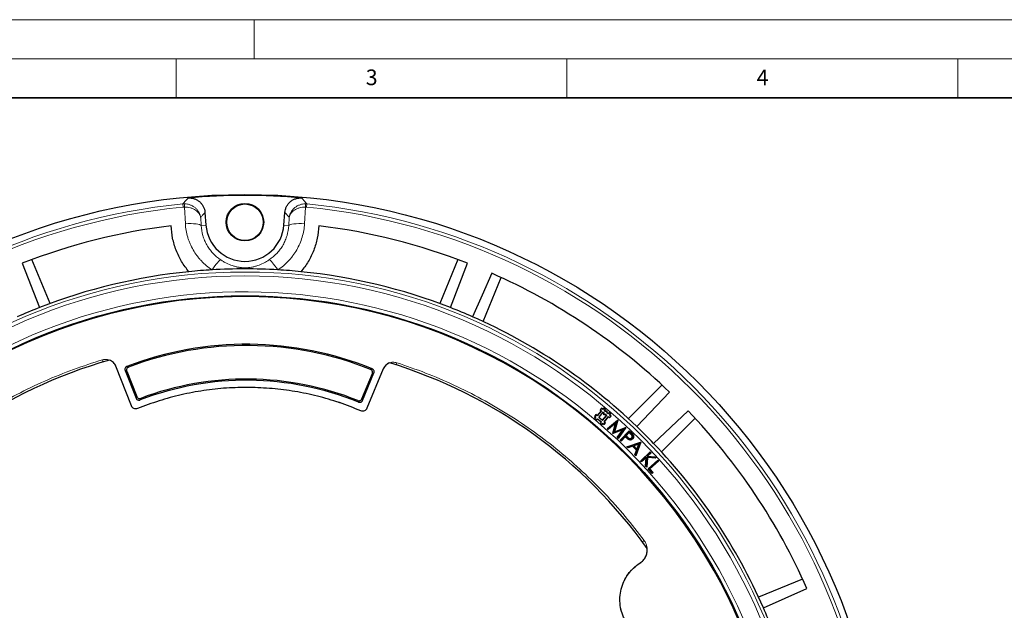
# Model space of a CAD drawing. Units: millimetres. Extents: x 0 to 420, y 0 to 297.
# Drawn here: x 95 to 221, y 222 to 297 of the extents above; entities that cross this region are included whole.
import ezdxf

# ---------------------------------------------------------------- set-up
doc = ezdxf.new("R2010")
doc.units = ezdxf.units.MM
doc.styles.add('SLDTEXTSTYLE0', font='TXT', dxfattribs={"width": 0.605})

msp = doc.modelspace()

# ---------------------------------------------------------------- linework, layer by layer
at = {"color": 7, "linetype": 'Continuous', "lineweight": 18}
for p, q in [((0, 297), (420, 297)), ((125, 292), (125, 297)), ((15, 292), (415, 292)), ((115, 292), (115, 287)), ((165, 292), (165, 287)), ((215, 292), (215, 287))]:
    msp.add_line(p, q, dxfattribs=at)
at = {"color": 7, "linetype": 'Continuous', "lineweight": 35}
msp.add_line((410, 287), (20, 287), dxfattribs=at)
at = {"color": 8, "linetype": 'Continuous', "lineweight": 18}
for p, q in [((115.9102, 273.0574), (115.871, 273.456)), ((131.734, 273.456), (131.6948, 273.0574)), ((116.1792, 270.9307), (116.054, 273.0645)), ((131.551, 273.0645), (131.4258, 270.9307)), ((118.1426, 271.7321), (118.2037, 270.6938)), ((129.4013, 270.6938), (129.4624, 271.7321)), ((118.8134, 270.7403), (118.2037, 270.6938)), ((128.7916, 270.7403), (129.4013, 270.6938)), ((124.4259, 255.518), (124.4244, 255.3634)), ((105.6683, 253.2635), (105.5861, 253.5378)), ((109.2796, 247.6399), (107.29, 252.7087)), ((108.4794, 252.1794), (108.6804, 252.0904)), ((108.7066, 252.6941), (108.9089, 252.6056)), ((141.5027, 252.369), (139.4128, 247.3408)), ((140.0862, 252.3825), (139.8821, 252.2981)), ((143.1351, 252.8916), (143.2227, 253.1641)), ((140.1004, 251.7785), (140.3031, 251.8634)), ((109.8707, 248.6347), (109.9588, 248.8335)), ((110.4673, 248.6076), (110.3807, 248.4094)), ((138.3273, 248.1319), (138.2446, 248.3318)), ((138.8416, 248.3471), (138.7575, 248.5476)), ((172.5553, 243.6473), (172.5371, 243.6283)), ((173.1899, 244.0523), (173.1716, 244.0334)), ((173.1728, 244.2215), (173.1911, 244.2403)), ((174.6453, 230.261), (174.8756, 230.4311)), ((183.8107, 226.577), (183.8978, 226.6262))]:
    msp.add_line(p, q, dxfattribs=at)
at = {"color": 7, "linetype": 'Continuous', "lineweight": 25}
for p, q in [((118.6883, 272.3789), (118.8134, 270.7403)), ((128.7916, 270.7403), (128.9167, 272.3789)), ((95.3139, 265.8755), (97.5002, 260.2096)), ((98.8791, 260.7309), (96.5532, 266.3461)), ((151.0518, 266.3461), (148.7259, 260.7309)), ((150.1048, 260.2096), (152.2911, 265.8755)), ((154.2692, 258.4348), (156.5951, 264.05)), ((109.2796, 247.6399), (107.29, 252.7087)), ((108.4794, 252.1794), (109.8707, 248.6347)), ((108.6804, 252.0904), (109.9588, 248.8335)), ((141.5027, 252.369), (139.4128, 247.3408)), ((138.7575, 248.5476), (140.1004, 251.7785)), ((138.8416, 248.3471), (140.3031, 251.8634)), ((177.1527, 250.3139), (172.855, 246.0162)), ((173.9294, 245.0069), (178.1175, 249.4049)), ((169.3812, 247.0105), (168.8648, 246.3995)), ((169.4182, 247.0136), (168.8679, 246.3625)), ((169.4221, 247.3687), (169.2285, 247.1396)), ((169.2655, 247.1427), (169.2285, 247.1396)), ((169.2285, 247.1396), (169.3812, 247.0105)), ((169.4252, 247.3317), (169.2655, 247.1427)), ((169.2655, 247.1427), (169.4182, 247.0136)), ((169.4182, 247.0136), (169.3812, 247.0105)), ((169.4252, 247.3317), (169.4221, 247.3687)), ((169.5749, 247.2396), (169.4221, 247.3687)), ((169.578, 247.2026), (169.4252, 247.3317)), ((169.704, 247.3924), (169.5749, 247.2396)), ((169.578, 247.2026), (169.5749, 247.2396)), ((169.7071, 247.3554), (169.578, 247.2026)), ((169.7071, 247.3554), (169.704, 247.3924)), ((169.9331, 247.1987), (169.704, 247.3924)), ((169.8961, 247.1956), (169.7071, 247.3554)), ((169.767, 247.0429), (169.8961, 247.1956)), ((169.767, 247.0429), (169.804, 247.046)), ((169.9023, 246.9286), (169.767, 247.0429)), ((169.804, 247.046), (169.9331, 247.1987)), ((169.9109, 246.9556), (169.804, 247.046)), ((169.8961, 247.1956), (169.9331, 247.1987)), ((169.9023, 246.9286), (169.9109, 246.9556)), ((170.1125, 246.9462), (169.9023, 246.9286)), ((170.1364, 246.9745), (169.9109, 246.9556)), ((170.1125, 246.9462), (170.1364, 246.9745)), ((170.1301, 246.736), (170.1125, 246.9462)), ((170.1553, 246.7491), (170.1364, 246.9745)), ((168.7121, 246.5286), (168.5184, 246.2995)), ((168.5554, 246.3026), (168.5184, 246.2995)), ((168.5184, 246.2995), (168.6712, 246.1704)), ((168.6712, 246.1704), (168.5421, 246.0176)), ((168.5791, 246.0207), (168.5421, 246.0176)), ((168.5421, 246.0176), (168.7712, 245.824)), ((168.7152, 246.4916), (168.5554, 246.3026)), ((168.5554, 246.3026), (168.7082, 246.1735)), ((168.7082, 246.1735), (168.5791, 246.0207)), ((168.5791, 246.0207), (168.7681, 245.8609)), ((168.7082, 246.1735), (168.6712, 246.1704)), ((168.7152, 246.4916), (168.7121, 246.5286)), ((168.8648, 246.3995), (168.7121, 246.5286)), ((168.8679, 246.3625), (168.7152, 246.4916)), ((168.7681, 245.8609), (168.8972, 246.0137)), ((168.7681, 245.8609), (168.7712, 245.824)), ((168.7712, 245.824), (168.9003, 245.9767)), ((168.8679, 246.3625), (168.8648, 246.3995)), ((168.8972, 246.0137), (169.3956, 245.5925)), ((168.8972, 246.0137), (168.9003, 245.9767)), ((168.9003, 245.9767), (169.3586, 245.5894)), ((169.6073, 246.8538), (169.057, 246.2027)), ((169.057, 246.2027), (169.094, 246.2058)), ((169.057, 246.2027), (169.5553, 245.7816)), ((169.6104, 246.8169), (169.094, 246.2058)), ((169.094, 246.2058), (169.5522, 245.8185)), ((169.5522, 245.8185), (170.0686, 246.4296)), ((169.5553, 245.7816), (169.5522, 245.8185)), ((169.5553, 245.7816), (170.1056, 246.4327)), ((169.6073, 246.8538), (169.6104, 246.8169)), ((169.7425, 246.7395), (169.6073, 246.8538)), ((169.7173, 246.7265), (169.6104, 246.8169)), ((169.7425, 246.7395), (169.7173, 246.7265)), ((169.7362, 246.501), (169.7173, 246.7265)), ((169.7602, 246.5294), (169.7362, 246.501)), ((169.9617, 246.5199), (169.7362, 246.501)), ((169.7602, 246.5294), (169.7425, 246.7395)), ((169.7444, 245.6218), (170.2947, 246.2729)), ((169.7444, 245.6218), (169.7814, 245.6249)), ((169.8971, 245.4927), (169.7444, 245.6218)), ((169.9703, 246.547), (169.7602, 246.5294)), ((169.7814, 245.6249), (170.2978, 246.2359)), ((169.9341, 245.4958), (169.7814, 245.6249)), ((169.9703, 246.547), (169.9617, 246.5199)), ((170.0686, 246.4296), (169.9617, 246.5199)), ((170.1056, 246.4327), (169.9703, 246.547)), ((170.1056, 246.4327), (170.0686, 246.4296)), ((170.1301, 246.736), (170.1553, 246.7491)), ((170.2654, 246.6217), (170.1301, 246.736)), ((170.2623, 246.6587), (170.1553, 246.7491)), ((170.1706, 244.758), (171.4742, 245.8332)), ((170.2106, 244.757), (171.459, 245.7867)), ((170.3914, 246.8114), (170.2623, 246.6587)), ((170.2654, 246.6217), (170.2623, 246.6587)), ((170.3945, 246.7745), (170.2654, 246.6217)), ((170.2947, 246.2729), (170.2978, 246.2359)), ((170.2947, 246.2729), (170.4474, 246.1438)), ((170.2978, 246.2359), (170.4505, 246.1068)), ((170.3945, 246.7745), (170.3914, 246.8114)), ((170.6205, 246.6178), (170.3914, 246.8114)), ((170.5835, 246.6147), (170.3945, 246.7745)), ((170.4474, 246.1438), (170.6072, 246.3328)), ((170.4474, 246.1438), (170.4505, 246.1068)), ((170.4505, 246.1068), (170.6442, 246.336)), ((170.4544, 246.4619), (170.5835, 246.6147)), ((170.4544, 246.4619), (170.4914, 246.465)), ((170.6072, 246.3328), (170.4544, 246.4619)), ((170.4914, 246.465), (170.6205, 246.6178)), ((170.6442, 246.336), (170.4914, 246.465)), ((170.5835, 246.6147), (170.6205, 246.6178)), ((170.6072, 246.3328), (170.6442, 246.336)), ((171.459, 245.7867), (171.0312, 244.2986)), ((171.4944, 245.8148), (171.0711, 244.3425)), ((171.459, 245.7867), (171.4736, 245.8089)), ((171.4736, 245.8089), (171.4742, 245.8332)), ((171.4736, 245.8089), (171.4944, 245.8148)), ((171.4742, 245.8332), (171.4944, 245.8148)), ((177.0976, 241.7735), (181.3953, 246.0712)), ((169.3586, 245.5894), (169.2295, 245.4367)), ((169.2665, 245.4398), (169.2295, 245.4367)), ((169.2295, 245.4367), (169.4586, 245.243)), ((169.3956, 245.5925), (169.2665, 245.4398)), ((169.2665, 245.4398), (169.4555, 245.28)), ((169.3956, 245.5925), (169.3586, 245.5894)), ((169.4555, 245.28), (169.5846, 245.4328)), ((169.4555, 245.28), (169.4586, 245.243)), ((169.4586, 245.243), (169.5877, 245.3958)), ((169.5846, 245.4328), (169.5877, 245.3958)), ((169.5846, 245.4328), (169.7374, 245.3037)), ((169.5877, 245.3958), (169.7405, 245.2667)), ((169.7374, 245.3037), (169.8971, 245.4927)), ((169.7374, 245.3037), (169.7405, 245.2667)), ((169.7405, 245.2667), (169.9341, 245.4958)), ((169.8971, 245.4927), (169.9341, 245.4958)), ((170.2106, 244.757), (170.1706, 244.758)), ((170.2898, 244.6492), (170.1706, 244.758)), ((170.2906, 244.6841), (170.2106, 244.757)), ((171.2226, 245.4295), (170.2898, 244.6492)), ((170.2906, 244.6841), (170.2898, 244.6492)), ((171.2714, 245.5045), (170.2906, 244.6841)), ((170.8525, 244.1356), (171.2226, 245.4295)), ((170.8822, 244.144), (171.2714, 245.5045)), ((172.1269, 244.5918), (170.8837, 244.1071)), ((172.1971, 244.6473), (170.8894, 244.1374)), ((171.0312, 244.2986), (172.4688, 244.8645)), ((171.0711, 244.3425), (172.4937, 244.9025)), ((171.2714, 245.5045), (171.2226, 245.4295)), ((171.4413, 243.5978), (172.1269, 244.5918)), ((171.4759, 243.6018), (172.1971, 244.6473)), ((172.4688, 244.8645), (171.5582, 243.5268)), ((172.5138, 244.884), (171.5629, 243.487)), ((171.7921, 243.2665), (172.9513, 244.4711)), ((171.8292, 243.2673), (172.952, 244.434)), ((172.1971, 244.6473), (172.1269, 244.5918)), ((172.4688, 244.8645), (172.4897, 244.8812)), ((172.4897, 244.8812), (172.4937, 244.9025)), ((172.4897, 244.8812), (172.5138, 244.884)), ((172.4937, 244.9025), (172.5138, 244.884)), ((172.952, 244.434), (172.9513, 244.4711)), ((172.9513, 244.4711), (173.1911, 244.2403)), ((172.952, 244.434), (173.1728, 244.2215)), ((170.8822, 244.144), (170.8525, 244.1356)), ((170.8837, 244.1071), (170.8525, 244.1356)), ((170.8894, 244.1374), (170.8822, 244.144)), ((170.8894, 244.1374), (170.8837, 244.1071)), ((171.0312, 244.2986), (171.0711, 244.3425)), ((171.4759, 243.6018), (171.4413, 243.5978)), ((171.5629, 243.487), (171.4413, 243.5978)), ((171.5582, 243.5268), (171.4759, 243.6018)), ((171.5582, 243.5268), (171.5629, 243.487)), ((171.8292, 243.2673), (171.7921, 243.2665)), ((171.9124, 243.151), (171.7921, 243.2665)), ((171.9116, 243.1881), (171.8292, 243.2673)), ((172.4504, 243.748), (171.9116, 243.1881)), ((171.9116, 243.1881), (171.9124, 243.151)), ((172.4511, 243.7109), (171.9124, 243.151)), ((172.5553, 243.6473), (172.4504, 243.748)), ((172.4504, 243.748), (172.4511, 243.7109)), ((172.5371, 243.6283), (172.4511, 243.7109)), ((172.958, 244.2754), (172.5278, 243.8283)), ((172.5278, 243.8283), (172.5647, 243.8288)), ((172.5278, 243.8283), (172.748, 243.6114)), ((172.9587, 244.2383), (172.5647, 243.8288)), ((172.5647, 243.8288), (172.7662, 243.6303)), ((172.748, 243.6114), (172.7662, 243.6303)), ((173.1899, 244.0523), (172.958, 244.2754)), ((172.958, 244.2754), (172.9587, 244.2383)), ((173.1716, 244.0334), (172.9587, 244.2383)), ((173.2889, 243.5277), (173.2701, 243.546)), ((173.3757, 243.4443), (173.3947, 243.4261)), ((172.6766, 242.4132), (174.4236, 243.0322)), ((172.7244, 242.4023), (172.6766, 242.4132)), ((172.8083, 242.2805), (172.6766, 242.4132)), ((172.7244, 242.4023), (174.4167, 243.0019)), ((172.8153, 242.3108), (172.7244, 242.4023)), ((173.3844, 242.4834), (172.8083, 242.2805)), ((172.8153, 242.3108), (172.8083, 242.2805)), ((173.3913, 242.5137), (172.8153, 242.3108)), ((173.3913, 242.5137), (173.3844, 242.4834)), ((173.8933, 241.9708), (173.3844, 242.4834)), ((173.9236, 241.9775), (173.3913, 242.5137)), ((174.2296, 242.8105), (173.5038, 242.5548)), ((173.5038, 242.5548), (173.5517, 242.5439)), ((173.5038, 242.5548), (173.9659, 242.0896)), ((174.1858, 242.7672), (173.5517, 242.5439)), ((173.5517, 242.5439), (173.9554, 242.1374)), ((173.687, 241.3958), (173.8933, 241.9708)), ((173.7173, 241.4025), (173.9236, 241.9775)), ((174.4221, 242.9964), (173.8039, 241.3155)), ((174.4525, 243.003), (173.8143, 241.2678)), ((173.9236, 241.9775), (173.8933, 241.9708)), ((173.9554, 242.1374), (174.1858, 242.7672)), ((173.9659, 242.0896), (173.9554, 242.1374)), ((173.9659, 242.0896), (174.2296, 242.8105)), ((174.2296, 242.8105), (174.1858, 242.7672)), ((174.4167, 243.0019), (174.4236, 243.0322)), ((174.4167, 243.0019), (174.4221, 242.9964)), ((174.4221, 242.9964), (174.4525, 243.003)), ((174.4236, 243.0322), (174.4525, 243.003)), ((173.7173, 241.4025), (173.687, 241.3958)), ((173.8143, 241.2678), (173.687, 241.3958)), ((173.8039, 241.3155), (173.7173, 241.4025)), ((173.8039, 241.3155), (173.8143, 241.2678)), ((174.4346, 240.6192), (175.6546, 241.7566)), ((174.4717, 240.6179), (174.4346, 240.6192)), ((174.5505, 240.4949), (174.4346, 240.6192)), ((174.4717, 240.6179), (175.6533, 241.7195)), ((174.5518, 240.532), (174.4717, 240.6179)), ((175.1195, 241.0253), (174.5505, 240.4949)), ((175.15, 241.0896), (174.5518, 240.532)), ((175.05, 239.9592), (175.1195, 241.0253)), ((175.0769, 239.9688), (175.15, 241.0896)), ((175.15, 241.0896), (175.1195, 241.0253)), ((175.2596, 241.0846), (175.1786, 239.8598)), ((175.2841, 241.0565), (175.2008, 239.7976)), ((175.7334, 241.6336), (175.2503, 241.1831)), ((175.2503, 241.1831), (175.3126, 241.2054)), ((175.2503, 241.1831), (176.2121, 241.1201)), ((175.2596, 241.0846), (175.2841, 241.0565)), ((176.3138, 241.0111), (175.2596, 241.0846)), ((176.3784, 240.9803), (175.2841, 241.0565)), ((175.7704, 241.6323), (175.3126, 241.2054)), ((175.3126, 241.2054), (176.2242, 241.1456)), ((175.3701, 239.6112), (176.6055, 240.7233)), ((175.4072, 239.6092), (176.6036, 240.6862)), ((176.6803, 240.601), (175.5641, 239.5963)), ((176.7174, 240.599), (175.6012, 239.5944)), ((175.6533, 241.7195), (175.6546, 241.7566)), ((175.6533, 241.7195), (175.7334, 241.6336)), ((175.6546, 241.7566), (175.7704, 241.6323)), ((175.7334, 241.6336), (175.7704, 241.6323)), ((176.2121, 241.1201), (176.2242, 241.1456)), ((176.2121, 241.1201), (176.3138, 241.0111)), ((176.2242, 241.1456), (176.3784, 240.9803)), ((176.3138, 241.0111), (176.3784, 240.9803)), ((176.6036, 240.6862), (176.6055, 240.7233)), ((176.6036, 240.6862), (176.6803, 240.601)), ((176.6055, 240.7233), (176.7174, 240.599)), ((176.6803, 240.601), (176.7174, 240.599)), ((174.5518, 240.532), (174.5505, 240.4949)), ((175.0769, 239.9688), (175.05, 239.9592)), ((175.2008, 239.7976), (175.05, 239.9592)), ((175.1786, 239.8598), (175.0769, 239.9688)), ((175.1786, 239.8598), (175.2008, 239.7976)), ((175.4072, 239.6092), (175.3701, 239.6112)), ((175.9092, 239.0126), (175.3701, 239.6112)), ((175.9111, 239.0497), (175.4072, 239.6092)), ((175.5641, 239.5963), (175.9914, 239.122)), ((175.5641, 239.5963), (175.6012, 239.5944)), ((175.6012, 239.5944), (176.0285, 239.1201)), ((176.0285, 239.1201), (175.9092, 239.0126)), ((175.9111, 239.0497), (175.9092, 239.0126)), ((175.9914, 239.122), (175.9111, 239.0497)), ((175.9914, 239.122), (176.0285, 239.1201)), ((195.1314, 225.5137), (189.5162, 223.1878)), ((190.1226, 221.8441), (195.675, 224.3046))]:
    msp.add_line(p, q, dxfattribs=at)
at = {"color": 8, "linetype": 'Continuous', "lineweight": 18, "flags": 128}
for points in [[(116.1792, 270.9307), (116.5493, 270.9462), (116.908, 270.9478), (117.2428, 270.9354), (117.5421, 270.9094), (117.7957, 270.8707), (117.9947, 270.8207), (118.1323, 270.761), (118.2037, 270.6938)], [(131.4258, 270.9307), (131.0557, 270.9462), (130.697, 270.9478), (130.3622, 270.9354), (130.0629, 270.9094), (129.8093, 270.8707), (129.6103, 270.8207), (129.4727, 270.761), (129.4013, 270.6938)], [(119.5926, 265.0314), (119.7778, 265.2946), (119.9585, 265.5399), (120.1298, 265.7605), (120.287, 265.9505), (120.4257, 266.1047), (120.5423, 266.2187), (120.6335, 266.2895), (120.6967, 266.3151)], [(128.0124, 265.0314), (127.8272, 265.2946), (127.6465, 265.5399), (127.4752, 265.7605), (127.318, 265.9505), (127.1793, 266.1047), (127.0627, 266.2187), (126.9715, 266.2895), (126.9083, 266.3151)]]:
    msp.add_lwpolyline(points, dxfattribs=at)
at = {"color": 7, "linetype": 'Continuous', "lineweight": 25, "flags": 128}
for points in [[(155.386, 264.5935), (154.1438, 261.7904), (152.9256, 259.0412)], [(180.4863, 247.0361), (178.2659, 244.9217), (176.0883, 242.848)], [(172.8759, 243.3758), (172.8693, 243.3645), (172.8626, 243.3532)], [(173.4299, 243.9404), (173.441, 243.9474), (173.4521, 243.9545)]]:
    msp.add_lwpolyline(points, dxfattribs=at)
at = {"color": 7, "linetype": 'Continuous', "lineweight": 25}
for centre, radius in [((123.8025, 192.7211), 81.9443), ((123.8025, 271.1211), 2.4), ((123.8025, 271.1211), 2.3302), ((123.8025, 192.7211), 69)]:
    msp.add_circle(centre, radius, dxfattribs=at)
at = {"color": 8, "linetype": 'Continuous', "lineweight": 18}
for radius in [81.9424, 72.0372, 71.5379]:
    msp.add_circle((123.8025, 192.7211), radius, dxfattribs=at)
for centre, radius, start, end in [((123.8025, 192.7211), 81.1236, 95.610805, 174.389195), ((122.2797, 273.1362), 6.2261, 176.972136, 180.660042), ((125.3253, 273.1362), 6.2261, 359.339958, 3.027864), ((123.8025, 192.7211), 81.1236, 5.610805, 84.389195), ((123.8025, 192.7211), 80.723, 95.610805, 174.389195), ((123.8025, 192.7211), 80.723, 5.610805, 84.389195), ((123.8025, 192.7211), 69.5, 311.311433, 309.268445)]:
    msp.add_arc(centre, radius, start, end, dxfattribs=at)
at = {"color": 7, "linetype": 'Continuous', "lineweight": 25}
for centre, radius, start, end in [((123.8025, 192.7211), 81.815, 84.896395, 95.103605), ((123.8025, 192.7211), 78.5059, 96.900981, 111.277465), ((123.8025, 271.1211), 5.0036, 184.364252, 355.635748), ((123.8025, 192.7211), 78.5059, 68.722535, 83.099019), ((123.8025, 192.7211), 72.4328, 95.671296, 111.292351), ((123.8025, 192.7211), 72.4328, 93.33197, 95.671296), ((123.8025, 192.7211), 72.4328, 86.66803, 93.33197), ((123.8025, 192.7211), 72.4328, 84.328704, 86.66803), ((123.8025, 192.7211), 72.4328, 68.707649, 84.328704), ((123.8025, 192.7211), 78.5059, 46.222535, 66.277465), ((123.8025, 192.7211), 68.9, 29.431195, 209.431195), ((123.8025, 192.7211), 72.4328, 111.292351, 113.707649), ((123.8025, 192.7211), 72.4328, 66.292351, 68.707649), ((123.8025, 192.7211), 72.4328, 46.207649, 66.292351), ((124.001, 212.7201), 42.8, 89.431195, 110.937414), ((124.001, 212.7201), 42.6454, 89.431195, 110.725944), ((124.001, 212.7201), 42.6454, 68.136446, 89.431195), ((124.001, 212.7201), 42.8, 67.924976, 89.431195), ((123.8025, 192.7211), 63.2, 105.898638, 143.369752), ((123.8025, 192.7211), 63.2, 35.492636, 72.963761), ((124.001, 212.7201), 38.2, 67.973692, 110.888698), ((124.001, 212.7201), 38.3546, 68.200123, 110.662267), ((123.8025, 192.7211), 78.5059, 23.722535, 43.777465), ((123.8025, 192.7211), 72.4328, 43.792351, 46.207649), ((123.8025, 192.7211), 72.4328, 23.707649, 43.792351), ((123.8025, 192.7211), 68.9, 209.431195, 29.431195), ((123.8025, 192.7211), 72.4328, 21.292351, 23.707649)]:
    msp.add_arc(centre, radius, start, end, dxfattribs=at)
at = {"color": 8, "linetype": 'Continuous', "lineweight": 18}
for points, knots in [([(115.871, 273.456), (115.9846, 273.588), (116.0983, 273.7197), (116.2119, 273.8511), (116.3161, 273.9715), (116.4203, 274.0918), (116.5245, 274.2117)], [0, 0, 0, 0, 0.0207811306, 0.0207811306, 0.0207811306, 0.0398318211, 0.0398318211, 0.0398318211, 0.0398318211]), ([(116.0623, 273.4651), (116.1972, 273.4649), (116.3297, 273.4521), (116.5905, 273.4027), (116.7196, 273.3655), (116.902, 273.2949), (116.9613, 273.2688), (117.0768, 273.2118), (117.1333, 273.1807), (117.2968, 273.081), (117.3969, 273.0068), (117.5808, 272.8444), (117.6648, 272.7557), (117.8122, 272.5705), (117.8764, 272.4735), (117.9588, 272.3216), (117.984, 272.2698), (118.0292, 272.1651), (118.0493, 272.1122), (118.0845, 272.0052), (118.0997, 271.9511), (118.1186, 271.8693), (118.1243, 271.8419), (118.1344, 271.7871), (118.1388, 271.7593), (118.1426, 271.7321)], [0, 0, 0, 0, 0.125, 0.125, 0.25, 0.25, 0.3125, 0.3125, 0.375, 0.375, 0.5, 0.5, 0.625, 0.625, 0.75, 0.75, 0.8125, 0.8125, 0.875, 0.875, 0.9375, 0.9375, 0.96875, 0.96875, 1, 1, 1, 1]), ([(131.5427, 273.4651), (131.4078, 273.4649), (131.2753, 273.4521), (131.0145, 273.4027), (130.8854, 273.3655), (130.7029, 273.2949), (130.6437, 273.2688), (130.5282, 273.2118), (130.4717, 273.1807), (130.3082, 273.081), (130.2081, 273.0068), (130.0242, 272.8444), (129.9401, 272.7557), (129.7927, 272.5705), (129.7286, 272.4735), (129.6462, 272.3216), (129.621, 272.2698), (129.5758, 272.1651), (129.5557, 272.1122), (129.5205, 272.0052), (129.5053, 271.9511), (129.4864, 271.8693), (129.4807, 271.8419), (129.4706, 271.7871), (129.4662, 271.7593), (129.4624, 271.7321)], [0, 0, 0, 0, 0.125, 0.125, 0.25, 0.25, 0.3125, 0.3125, 0.375, 0.375, 0.5, 0.5, 0.625, 0.625, 0.75, 0.75, 0.8125, 0.8125, 0.875, 0.875, 0.9375, 0.9375, 0.96875, 0.96875, 1, 1, 1, 1]), ([(131.0805, 274.2117), (131.1847, 274.0918), (131.2889, 273.9715), (131.3931, 273.8511), (131.5067, 273.7197), (131.6204, 273.588), (131.734, 273.456)], [0, 0, 0, 0, 0.0190506906, 0.0190506906, 0.0190506906, 0.0398318212, 0.0398318212, 0.0398318212, 0.0398318212]), ([(116.054, 273.0645), (116.1889, 273.0665), (116.3216, 273.0585), (116.5827, 273.0238), (116.712, 272.9966), (116.8948, 272.9439), (116.9542, 272.9243), (117.07, 272.8812), (117.1266, 272.8576), (117.2906, 272.7817), (117.391, 272.7248), (117.5757, 272.5998), (117.6602, 272.5312), (117.8085, 272.3876), (117.873, 272.3122), (117.9561, 272.1938), (117.9816, 272.1534), (118.0273, 272.0716), (118.0476, 272.0302), (118.0833, 271.9464), (118.0987, 271.904), (118.118, 271.8399), (118.1238, 271.8184), (118.1342, 271.7753), (118.1387, 271.7535), (118.1426, 271.7321)], [0, 0, 0, 0, 0.125, 0.125, 0.25, 0.25, 0.3125, 0.3125, 0.375, 0.375, 0.5, 0.5, 0.625, 0.625, 0.75, 0.75, 0.8125, 0.8125, 0.875, 0.875, 0.9375, 0.9375, 0.96875, 0.96875, 1, 1, 1, 1]), ([(118.6883, 272.3789), (118.5869, 272.2591), (118.4855, 272.1392), (118.3841, 272.0189), (118.3036, 271.9235), (118.2231, 271.8278), (118.1426, 271.7321)], [0, 0, 0, 0, 0.0190469445, 0.0190469445, 0.0190469445, 0.0341761213, 0.0341761213, 0.0341761213, 0.0341761213]), ([(129.4624, 271.7321), (129.3819, 271.8278), (129.3014, 271.9235), (129.2209, 272.0189), (129.1195, 272.1392), (129.0181, 272.2591), (128.9167, 272.3789)], [0, 0, 0, 0, 0.0151291768, 0.0151291768, 0.0151291768, 0.0341761215, 0.0341761215, 0.0341761215, 0.0341761215]), ([(131.551, 273.0645), (131.4161, 273.0665), (131.2834, 273.0585), (131.0223, 273.0238), (130.893, 272.9966), (130.7102, 272.9439), (130.6508, 272.9243), (130.535, 272.8812), (130.4784, 272.8576), (130.3144, 272.7817), (130.2139, 272.7248), (130.0293, 272.5998), (129.9448, 272.5312), (129.7965, 272.3876), (129.732, 272.3122), (129.6489, 272.1938), (129.6234, 272.1534), (129.5777, 272.0716), (129.5574, 272.0302), (129.5217, 271.9464), (129.5063, 271.904), (129.487, 271.8399), (129.4812, 271.8184), (129.4708, 271.7753), (129.4663, 271.7535), (129.4624, 271.7321)], [0, 0, 0, 0, 0.125, 0.125, 0.25, 0.25, 0.3125, 0.3125, 0.375, 0.375, 0.5, 0.5, 0.625, 0.625, 0.75, 0.75, 0.8125, 0.8125, 0.875, 0.875, 0.9375, 0.9375, 0.96875, 0.96875, 1, 1, 1, 1]), ([(119.5926, 265.0314), (119.0961, 265.3579), (118.644, 265.7369), (118.1346, 266.2767), (118.0353, 266.3883), (117.8447, 266.6156), (117.7531, 266.7315), (117.4895, 267.0859), (117.3284, 267.331), (117.0353, 267.8386), (116.9033, 268.1012), (116.7275, 268.5085), (116.6728, 268.6464), (116.5721, 268.9232), (116.526, 269.0626), (116.3161, 269.764), (116.2138, 270.3398), (116.1792, 270.9307)], [0, 0, 0, 0, 0.25, 0.25, 0.3125, 0.3125, 0.375, 0.375, 0.5, 0.5, 0.625, 0.625, 0.6875, 0.6875, 0.75, 0.75, 1, 1, 1, 1]), ([(131.4258, 270.9307), (131.3911, 270.3393), (131.2887, 269.7636), (131.0371, 268.9225), (130.9366, 268.6456), (130.7017, 268.101), (130.5694, 267.8381), (130.2761, 267.3302), (130.1151, 267.0853), (129.8518, 266.7314), (129.7605, 266.6157), (129.5703, 266.389), (129.4714, 266.2777), (128.9599, 265.7357), (128.5073, 265.3568), (128.0124, 265.0314)], [0, 0, 0, 0, 0.25, 0.25, 0.375, 0.375, 0.5, 0.5, 0.625, 0.625, 0.6875, 0.6875, 0.75, 0.75, 1, 1, 1, 1]), ([(118.2037, 270.6938), (118.2266, 270.2585), (118.299, 269.8337), (118.4498, 269.3154), (118.483, 269.2124), (118.5557, 269.0077), (118.5952, 268.9057), (118.7224, 268.6042), (118.8182, 268.4095), (119.0315, 268.0327), (119.149, 267.8504), (119.3417, 267.5866), (119.4087, 267.5003), (119.5484, 267.3308), (119.6213, 267.2475), (119.9955, 266.8444), (120.3288, 266.5603), (120.6967, 266.3151)], [0, 0, 0, 0, 0.25, 0.25, 0.3125, 0.3125, 0.375, 0.375, 0.5, 0.5, 0.625, 0.625, 0.6875, 0.6875, 0.75, 0.75, 1, 1, 1, 1]), ([(126.9083, 266.3151), (127.275, 266.5595), (127.6087, 266.8434), (128.0596, 267.3293), (128.1991, 267.4987), (128.4557, 267.85), (128.5731, 268.0321), (128.7866, 268.4092), (128.8826, 268.6041), (129.0526, 269.0072), (129.1251, 269.2119), (129.3059, 269.8334), (129.3784, 270.2582), (129.4013, 270.6938)], [0, 0, 0, 0, 0.25, 0.25, 0.375, 0.375, 0.5, 0.5, 0.625, 0.625, 0.75, 0.75, 1, 1, 1, 1]), ([(120.6967, 266.3151), (120.7582, 266.2742), (120.8201, 266.2344), (120.9434, 266.1579), (121.005, 266.1211), (121.1897, 266.0148), (121.3127, 265.9493), (121.6831, 265.767), (121.9319, 265.6642), (122.3116, 265.5358), (122.4386, 265.4975), (122.695, 265.4298), (122.8244, 265.4003), (123.023, 265.363), (123.09, 265.3517), (123.2264, 265.3317), (123.2961, 265.3229), (123.5094, 265.3012), (123.6544, 265.2931), (123.8793, 265.2932), (123.9551, 265.2953), (124.1012, 265.3032), (124.1723, 265.3089), (124.3818, 265.3305), (124.5164, 265.3506), (124.7816, 265.4005), (124.9113, 265.4301), (125.167, 265.4977), (125.2931, 265.5357), (125.6694, 265.6629), (125.9172, 265.7648), (126.291, 265.9486), (126.4159, 266.0151), (126.663, 266.1575), (126.7858, 266.2335), (126.9083, 266.3151)], [0, 0, 0, 0, 0.03125, 0.03125, 0.0625, 0.0625, 0.125, 0.125, 0.25, 0.25, 0.3125, 0.3125, 0.375, 0.375, 0.40625, 0.40625, 0.4375, 0.4375, 0.5, 0.5, 0.53125, 0.53125, 0.5625, 0.5625, 0.625, 0.625, 0.6875, 0.6875, 0.75, 0.75, 0.875, 0.875, 0.9375, 0.9375, 1, 1, 1, 1]), ([(105.5861, 253.5378), (104.3416, 253.1407), (101.8438, 252.3437), (98.1891, 250.8529), (94.6093, 249.1448), (91.1318, 247.2042), (87.7757, 245.0461), (84.5622, 242.6809), (81.5085, 240.1247), (78.6356, 237.3899), (75.9389, 234.5077), (74.3032, 232.4586), (73.4881, 231.4376)], [0, 0, 0, 0, 0.098928011, 0.198545229, 0.298700777, 0.399238572, 0.5, 0.600759694, 0.701296628, 0.801452192, 0.901071133, 1, 1, 1, 1]), ([(107.29, 252.7087), (107.2089, 252.8637), (107.0469, 253.1733), (106.6123, 253.4821), (106.1013, 253.6332), (105.7579, 253.5696), (105.5861, 253.5378)], [0, 0, 0, 0, 0.25037295, 0.50016117, 0.75002546, 1, 1, 1, 1]), ([(143.2227, 253.1641), (143.0513, 253.1994), (142.7091, 253.2698), (142.195, 253.1285), (141.7547, 252.8283), (141.5867, 252.5222), (141.5027, 252.369)], [0, 0, 0, 0, 0.250372948, 0.500161167, 0.750025462, 1, 1, 1, 1]), ([(174.8756, 230.4311), (174.081, 231.468), (172.4863, 233.5491), (169.8474, 236.4843), (167.0293, 239.2756), (164.027, 241.8919), (160.8611, 244.3204), (157.5485, 246.5448), (154.1102, 248.554), (150.565, 250.3329), (146.9406, 251.896), (144.4591, 252.7424), (143.2227, 253.1641)], [0, 0, 0, 0, 0.09892801, 0.19854523, 0.29870078, 0.39923857, 0.5, 0.60075969, 0.70129663, 0.80145219, 0.90107113, 1, 1, 1, 1]), ([(124.3712, 250.0045), (123.3964, 249.9921), (121.4432, 249.9671), (118.5251, 249.639), (115.639, 249.0941), (112.8021, 248.3356), (110.9742, 247.6467), (110.062, 247.3029)], [0, 0, 0, 0, 0.19949582, 0.39974478, 0.60024807, 0.8005018, 1, 1, 1, 1]), ([(138.624, 247.0193), (137.7188, 247.3812), (135.905, 248.1062), (133.0837, 248.9209), (130.209, 249.523), (127.2979, 249.909), (125.3455, 249.9727), (124.3712, 250.0045)], [0, 0, 0, 0, 0.19949582, 0.39974478, 0.60024807, 0.8005018, 1, 1, 1, 1]), ([(110.062, 247.3029), (109.9853, 247.2818), (109.8319, 247.2396), (109.5951, 247.2951), (109.3919, 247.429), (109.3171, 247.5695), (109.2796, 247.6399)], [0, 0, 0, 0, 0.2500048, 0.49977501, 0.74943748, 1, 1, 1, 1]), ([(139.4128, 247.3408), (139.3741, 247.2713), (139.2966, 247.1324), (139.091, 247.0025), (138.8531, 246.9514), (138.7004, 246.9967), (138.624, 247.0193)], [0, 0, 0, 0, 0.2500048, 0.49977501, 0.74943748, 1, 1, 1, 1]), ([(174.3348, 227.5538), (174.4463, 227.6338), (174.6695, 227.7941), (174.9328, 228.1143), (175.1291, 228.4768), (175.2462, 228.8727), (175.2806, 229.284), (175.229, 229.693), (175.0999, 230.0863), (174.9503, 230.3163), (174.8756, 230.4311)], [0, 0, 0, 0, 0.12512839, 0.25044296, 0.37518543, 0.50014502, 0.62533871, 0.7499153, 0.87515119, 1, 1, 1, 1]), ([(179.7468, 217.9612), (179.5485, 217.8703), (179.146, 217.6859), (178.497, 217.5008), (177.6933, 217.3691), (176.7324, 217.3691), (175.657, 217.5835), (174.6451, 218.0067), (173.7531, 218.6084), (173.0201, 219.341), (172.513, 220.0781), (172.1748, 220.7705), (171.9538, 221.4073), (171.7837, 222.2042), (171.7356, 223.1637), (171.8968, 224.2483), (172.2689, 225.2806), (172.8272, 226.1987), (173.517, 226.9762), (174.0672, 227.3648), (174.3348, 227.5538)], [0, 0, 0, 0, 0.03902373, 0.07918009, 0.12039772, 0.1845875, 0.25004709, 0.31550667, 0.37969646, 0.44148828, 0.5, 0.53902238, 0.5791801, 0.62039772, 0.68458751, 0.75004709, 0.81550668, 0.87969646, 0.94148828, 1, 1, 1, 1])]:
    msp.add_open_spline(points, degree=3, knots=knots, dxfattribs=at)
for points in [[(115.871, 273.456), (115.9346, 273.4621), (115.9984, 273.4651), (116.0623, 273.4651)], [(131.734, 273.456), (131.6704, 273.4621), (131.6066, 273.4651), (131.5427, 273.4651)], [(116.054, 273.0645), (116.006, 273.0644), (115.958, 273.0621), (115.9102, 273.0574)], [(131.6948, 273.0574), (131.647, 273.0621), (131.599, 273.0644), (131.551, 273.0645)]]:
    msp.add_open_spline(points, degree=3, dxfattribs=at)
at = {"color": 7, "linetype": 'Continuous', "lineweight": 25}
for points, knots in [([(116.5245, 274.2117), (116.6566, 274.2235), (116.7877, 274.2222), (116.9829, 274.2011), (117.0477, 274.1909), (117.1768, 274.1639), (117.2412, 274.147), (117.4294, 274.0876), (117.5497, 274.0361), (117.7222, 273.9412), (117.7786, 273.9064), (117.8876, 273.8313), (117.9398, 273.7914), (118.0898, 273.6644), (118.1809, 273.5705), (118.3041, 273.4151), (118.3427, 273.361), (118.4136, 273.2504), (118.4788, 273.1369), (118.5325, 273.0174), (118.5805, 272.8949), (118.6016, 272.8319), (118.6553, 272.6409), (118.6782, 272.5112), (118.6883, 272.3789)], [0, 0, 0, 0, 0.125, 0.125, 0.1875, 0.1875, 0.25, 0.25, 0.375, 0.375, 0.4375, 0.4375, 0.5, 0.5, 0.625, 0.625, 0.6875, 0.6875, 0.75, 0.8125, 0.8125, 0.875, 0.875, 1, 1, 1, 1]), ([(128.9167, 272.3789), (128.9268, 272.5112), (128.9497, 272.6402), (129.0026, 272.8293), (129.0233, 272.8915), (129.0712, 273.0144), (129.0984, 273.0752), (129.188, 273.2511), (129.2585, 273.3612), (129.3806, 273.5157), (129.4242, 273.5656), (129.5161, 273.6608), (129.5641, 273.7057), (129.714, 273.8328), (129.8217, 273.9072), (129.9952, 274.0032), (130.0549, 274.0323), (130.1756, 274.0841), (130.2984, 274.1297), (130.4251, 274.1631), (130.5538, 274.1902), (130.6194, 274.2007), (130.8166, 274.2222), (130.9484, 274.2235), (131.0805, 274.2117)], [0, 0, 0, 0, 0.125, 0.125, 0.1875, 0.1875, 0.25, 0.25, 0.375, 0.375, 0.4375, 0.4375, 0.5, 0.5, 0.625, 0.625, 0.6875, 0.6875, 0.75, 0.8125, 0.8125, 0.875, 0.875, 1, 1, 1, 1]), ([(116.6446, 264.7993), (116.292, 265.2103), (115.9801, 265.6446), (115.4337, 266.5579), (115.1991, 267.0368), (114.9072, 267.7898), (114.8212, 268.0435), (114.6714, 268.5548), (114.6076, 268.8126), (114.449, 269.5925), (114.3867, 270.1209), (114.3697, 270.6582)], [0, 0, 0, 0, 0.25, 0.25, 0.5, 0.5, 0.625, 0.625, 0.75, 0.75, 1, 1, 1, 1]), ([(133.2353, 270.6582), (133.2184, 270.1264), (133.1571, 269.5999), (132.9986, 268.8179), (132.9346, 268.5585), (132.7836, 268.0425), (132.6974, 267.7889), (132.4087, 267.0437), (132.1759, 266.5664), (131.7657, 265.8795), (131.6188, 265.6555), (131.3038, 265.2174), (131.1366, 265.0047), (130.9604, 264.7993)], [0, 0, 0, 0, 0.25, 0.25, 0.375, 0.375, 0.5, 0.5, 0.75, 0.75, 0.875, 0.875, 1, 1, 1, 1]), ([(107.29, 252.7087), (107.249, 252.7971), (107.1675, 252.9732), (106.9791, 253.197), (106.7543, 253.3833), (106.5779, 253.4635), (106.4897, 253.5035)], [0, 0, 0, 0, 0.25131596, 0.50027959, 0.75032597, 1, 1, 1, 1]), ([(108.7066, 252.6941), (108.6663, 252.674), (108.5857, 252.6339), (108.4989, 252.5274), (108.4517, 252.4017), (108.4475, 252.2799), (108.4701, 252.2086), (108.4794, 252.1794)], [0, 0, 0, 0, 0.21453808, 0.42917991, 0.6415373, 0.85291519, 1, 1, 1, 1]), ([(108.9089, 252.6056), (108.8685, 252.5857), (108.7878, 252.5459), (108.7006, 252.4398), (108.6529, 252.3142), (108.6483, 252.1919), (108.671, 252.1202), (108.6804, 252.0904)], [0, 0, 0, 0, 0.21405275, 0.42820964, 0.64007194, 0.8509392, 1, 1, 1, 1]), ([(140.1004, 251.7785), (140.1135, 251.8215), (140.1399, 251.9076), (140.1225, 252.0438), (140.0637, 252.1647), (139.9779, 252.2519), (139.9102, 252.2846), (139.8821, 252.2981)], [0, 0, 0, 0, 0.2140527, 0.42820956, 0.64007151, 0.85093884, 1, 1, 1, 1]), ([(140.3031, 251.8634), (140.3162, 251.9065), (140.3426, 251.9925), (140.3252, 252.1287), (140.2665, 252.2496), (140.181, 252.3364), (140.1137, 252.3691), (140.0862, 252.3825)], [0, 0, 0, 0, 0.21453803, 0.42917984, 0.64153687, 0.85291484, 1, 1, 1, 1]), ([(142.3186, 253.1478), (142.2294, 253.1094), (142.0514, 253.0327), (141.8226, 252.8506), (141.6301, 252.6306), (141.5451, 252.4561), (141.5027, 252.369)], [0, 0, 0, 0, 0.25040987, 0.49966881, 0.75022745, 1, 1, 1, 1]), ([(124.3712, 250.0045), (123.394, 249.992), (121.4395, 249.9669), (118.5226, 249.6385), (115.6413, 249.0945), (112.8055, 248.3368), (110.9765, 247.6475), (110.062, 247.3029)], [0, 0, 0, 0, 0.20000239, 0.40000482, 0.59999999, 0.80000481, 1, 1, 1, 1]), ([(138.624, 247.0193), (137.7165, 247.382), (135.9014, 248.1075), (133.0812, 248.9214), (130.2113, 249.5225), (127.3015, 249.9087), (125.348, 249.9726), (124.3712, 250.0045)], [0, 0, 0, 0, 0.20000207, 0.40000482, 0.59999999, 0.80000448, 1, 1, 1, 1]), ([(109.8707, 248.6347), (109.8911, 248.5946), (109.932, 248.5144), (110.0391, 248.4286), (110.1653, 248.3824), (110.2846, 248.3794), (110.3537, 248.401), (110.3807, 248.4094)], [0, 0, 0, 0, 0.21695314, 0.4340082, 0.64882738, 0.86274229, 1, 1, 1, 1]), ([(109.9588, 248.8335), (109.9792, 248.7934), (110.02, 248.7132), (110.1272, 248.6274), (110.2533, 248.5812), (110.3721, 248.5782), (110.4408, 248.5994), (110.4673, 248.6076)], [0, 0, 0, 0, 0.21748897, 0.43507944, 0.65044466, 0.864922, 1, 1, 1, 1]), ([(138.2446, 248.3318), (138.2878, 248.3192), (138.3742, 248.294), (138.5101, 248.3133), (138.6302, 248.3736), (138.7137, 248.4581), (138.7453, 248.5226), (138.7575, 248.5476)], [0, 0, 0, 0, 0.217488911, 0.43507935, 0.650444216, 0.86492166, 1, 1, 1, 1]), ([(138.3273, 248.1319), (138.3704, 248.1192), (138.4567, 248.0936), (138.5927, 248.1124), (138.713, 248.1722), (138.7973, 248.2568), (138.8291, 248.3217), (138.8416, 248.3471)], [0, 0, 0, 0, 0.21695309, 0.43400811, 0.64882693, 0.86274194, 1, 1, 1, 1]), ([(110.062, 247.3029), (109.9853, 247.2818), (109.8319, 247.2396), (109.5951, 247.2951), (109.3919, 247.429), (109.3171, 247.5695), (109.2796, 247.6399)], [0, 0, 0, 0, 0.2500048, 0.49977501, 0.74943748, 1, 1, 1, 1]), ([(139.4128, 247.3408), (139.3741, 247.2713), (139.2966, 247.1324), (139.091, 247.0025), (138.8531, 246.9514), (138.7004, 246.9967), (138.624, 247.0193)], [0, 0, 0, 0, 0.2500048, 0.49977501, 0.74943748, 1, 1, 1, 1]), ([(172.8626, 243.3532), (172.8474, 243.3625), (172.8324, 243.372), (172.8036, 243.3929), (172.7896, 243.4038), (172.7478, 243.437), (172.7204, 243.4598), (172.6669, 243.5066), (172.6408, 243.5308), (172.5886, 243.5792), (172.5628, 243.6037), (172.5371, 243.6283)], [0, 0, 0, 0, 0.125, 0.125, 0.25, 0.25, 0.5, 0.5, 0.75, 0.75, 1, 1, 1, 1]), ([(172.8759, 243.3758), (172.8608, 243.3851), (172.8472, 243.3937), (172.8196, 243.4138), (172.8057, 243.4245), (172.7645, 243.4572), (172.7373, 243.4798), (172.6846, 243.5261), (172.6585, 243.5502), (172.6066, 243.5983), (172.581, 243.6226), (172.5553, 243.6473)], [0.001014823, 0.001014823, 0.001014823, 0.001014823, 0.125, 0.125, 0.25, 0.25, 0.5, 0.5, 0.75, 0.75, 1, 1, 1, 1]), ([(172.748, 243.6114), (172.7481, 243.6113), (172.7482, 243.6113), (172.7482, 243.6112), (172.7659, 243.5946), (172.7839, 243.5777), (172.8211, 243.545), (172.8402, 243.5291), (172.8703, 243.5064), (172.8806, 243.499), (172.9018, 243.4849), (172.9123, 243.4783), (172.9292, 243.4686), (172.9351, 243.4654), (172.9472, 243.4595), (172.9533, 243.4568), (172.9716, 243.4493), (172.9842, 243.445), (173.0098, 243.4381), (173.023, 243.4355), (173.0498, 243.4322), (173.0634, 243.4317), (173.09, 243.4325), (173.1032, 243.4338), (173.1295, 243.438), (173.1425, 243.441), (173.1807, 243.4526), (173.2051, 243.4635), (173.2391, 243.4848), (173.25, 243.4928), (173.2702, 243.5099), (173.2794, 243.5186), (173.2882, 243.527), (173.2884, 243.5272), (173.2887, 243.5275), (173.2889, 243.5277)], [-0.00052091, -0.00052091, -0.00052091, -0.00052091, 0, 0, 0, 0.125, 0.125, 0.25, 0.25, 0.3125, 0.3125, 0.375, 0.375, 0.40625, 0.40625, 0.4375, 0.4375, 0.5, 0.5, 0.5625, 0.5625, 0.625, 0.625, 0.6875, 0.6875, 0.75, 0.75, 0.875, 0.875, 0.9375, 0.9375, 1, 1, 1, 1.00170468, 1.00170468, 1.00170468, 1.00170468]), ([(172.7662, 243.6303), (172.7839, 243.6137), (172.8016, 243.5971), (172.838, 243.565), (172.8567, 243.5495), (172.8858, 243.5276), (172.8956, 243.5205), (172.9158, 243.5071), (172.9261, 243.5006), (172.9419, 243.4916), (172.9473, 243.4887), (172.9582, 243.4833), (172.9637, 243.4809), (172.9806, 243.474), (172.9921, 243.4701), (173.0155, 243.4638), (173.0275, 243.4614), (173.0516, 243.4584), (173.0638, 243.458), (173.088, 243.4587), (173.1002, 243.4599), (173.1241, 243.4637), (173.136, 243.4665), (173.1709, 243.477), (173.1932, 243.487), (173.2241, 243.5064), (173.2339, 243.5136), (173.2525, 243.5292), (173.2613, 243.5376), (173.2701, 243.546)], [0, 0, 0, 0, 0.125, 0.125, 0.25, 0.25, 0.3125, 0.3125, 0.375, 0.375, 0.40625, 0.40625, 0.4375, 0.4375, 0.5, 0.5, 0.5625, 0.5625, 0.625, 0.625, 0.6875, 0.6875, 0.75, 0.75, 0.875, 0.875, 0.9375, 0.9375, 1, 1, 1, 1]), ([(173.3947, 243.4261), (173.3861, 243.4174), (173.3775, 243.4087), (173.3597, 243.3921), (173.3504, 243.3843), (173.3217, 243.3616), (173.3016, 243.3476), (173.2697, 243.3297), (173.2588, 243.3242), (173.2366, 243.3143), (173.2252, 243.3097), (173.1907, 243.2978), (173.1667, 243.2925), (173.1184, 243.2863), (173.0939, 243.2854), (173.0574, 243.2874), (173.0452, 243.2886), (173.0211, 243.2923), (173.0092, 243.2948), (172.9855, 243.3005), (172.9737, 243.3037), (172.9506, 243.3114), (172.9392, 243.3158), (172.9167, 243.3252), (172.9056, 243.3301), (172.8838, 243.3412), (172.8732, 243.3472), (172.8626, 243.3532)], [0, 0, 0, 0, 0.0625, 0.0625, 0.125, 0.125, 0.25, 0.25, 0.3125, 0.3125, 0.375, 0.375, 0.5, 0.5, 0.625, 0.625, 0.6875, 0.6875, 0.75, 0.75, 0.8125, 0.8125, 0.875, 0.875, 0.9375, 0.9375, 1, 1, 1, 1]), ([(173.3757, 243.4443), (173.3673, 243.4357), (173.359, 243.4274), (173.3423, 243.4119), (173.3337, 243.4045), (173.3063, 243.3829), (173.2873, 243.3697), (173.2576, 243.353), (173.2474, 243.3479), (173.2265, 243.3385), (173.2159, 243.3342), (173.1839, 243.3233), (173.1618, 243.3183), (173.1166, 243.3125), (173.0938, 243.3117), (173.0595, 243.3135), (173.0483, 243.3146), (173.0261, 243.3181), (173.0148, 243.3204), (172.9921, 243.3259), (172.9812, 243.3289), (172.9597, 243.336), (172.9489, 243.3403), (172.9272, 243.3493), (172.9167, 243.3539), (172.8966, 243.3641), (172.8864, 243.3699), (172.8759, 243.3758)], [0.000692277, 0.000692277, 0.000692277, 0.000692277, 0.0625, 0.0625, 0.125, 0.125, 0.25, 0.25, 0.3125, 0.3125, 0.375, 0.375, 0.5, 0.5, 0.625, 0.625, 0.6875, 0.6875, 0.75, 0.75, 0.8125, 0.8125, 0.875, 0.875, 0.9375, 0.9375, 0.999248496, 0.999248496, 0.999248496, 0.999248496]), ([(173.2701, 243.546), (173.278, 243.5548), (173.2859, 243.5636), (173.2967, 243.5776), (173.3001, 243.5825), (173.3066, 243.5924), (173.3096, 243.5975), (173.3183, 243.613), (173.3235, 243.6236), (173.3326, 243.6455), (173.3364, 243.6567), (173.3454, 243.691), (173.3486, 243.7146), (173.3491, 243.7502), (173.3485, 243.762), (173.3454, 243.7854), (173.3429, 243.7971), (173.3364, 243.8198), (173.3324, 243.831), (173.3226, 243.8525), (173.3168, 243.8629), (173.3046, 243.8831), (173.2979, 243.8928), (173.2838, 243.9119), (173.2765, 243.9211), (173.2539, 243.9485), (173.238, 243.9661), (173.2056, 244.0004), (173.1887, 244.017), (173.1716, 244.0334)], [0, 0, 0, 0, 0.0625, 0.0625, 0.09375, 0.09375, 0.125, 0.125, 0.1875, 0.1875, 0.25, 0.25, 0.375, 0.375, 0.4375, 0.4375, 0.5, 0.5, 0.5625, 0.5625, 0.625, 0.625, 0.6875, 0.6875, 0.75, 0.75, 0.875, 0.875, 1, 1, 1, 1]), ([(173.1728, 244.2215), (173.1959, 244.1989), (173.2191, 244.1763), (173.2647, 244.1312), (173.287, 244.1083), (173.3312, 244.0618), (173.3528, 244.0384), (173.3837, 244.0024), (173.3938, 243.9901), (173.4127, 243.9658), (173.421, 243.9537), (173.4299, 243.9404)], [0.000285106, 0.000285106, 0.000285106, 0.000285106, 0.25, 0.25, 0.5, 0.5, 0.75, 0.75, 0.875, 0.875, 0.998173409, 0.998173409, 0.998173409, 0.998173409]), ([(173.2889, 243.5277), (173.2891, 243.5279), (173.2893, 243.5282), (173.2896, 243.5284), (173.2975, 243.5372), (173.3059, 243.5465), (173.3179, 243.5621), (173.3218, 243.5676), (173.329, 243.5787), (173.3323, 243.5842), (173.3417, 243.6011), (173.3473, 243.6125), (173.3573, 243.6364), (173.3615, 243.6489), (173.3714, 243.6866), (173.3748, 243.712), (173.3754, 243.7509), (173.3747, 243.7641), (173.3712, 243.7903), (173.3685, 243.8031), (173.3613, 243.8282), (173.3569, 243.8406), (173.3459, 243.8647), (173.3397, 243.8758), (173.3265, 243.8975), (173.3193, 243.908), (173.3045, 243.9279), (173.2969, 243.9375), (173.2736, 243.9658), (173.2574, 243.9837), (173.2243, 244.0188), (173.2068, 244.0359), (173.1899, 244.0523)], [-0.00174752, -0.00174752, -0.00174752, -0.00174752, 0, 0, 0, 0.0625, 0.0625, 0.09375, 0.09375, 0.125, 0.125, 0.1875, 0.1875, 0.25, 0.25, 0.375, 0.375, 0.4375, 0.4375, 0.5, 0.5, 0.5625, 0.5625, 0.625, 0.625, 0.6875, 0.6875, 0.75, 0.75, 0.875, 0.875, 1.00000002, 1.00000002, 1.00000002, 1.00000002]), ([(173.1911, 244.2403), (173.2142, 244.2177), (173.2374, 244.1951), (173.2833, 244.1497), (173.3059, 244.1266), (173.3504, 244.0797), (173.3723, 244.056), (173.4038, 244.0192), (173.4141, 244.0067), (173.4339, 243.9812), (173.4431, 243.9679), (173.4521, 243.9545)], [0, 0, 0, 0, 0.25, 0.25, 0.5, 0.5, 0.75, 0.75, 0.875, 0.875, 1, 1, 1, 1]), ([(173.4299, 243.9404), (173.4359, 243.9303), (173.4417, 243.9205), (173.4523, 243.9009), (173.4572, 243.8907), (173.4708, 243.8595), (173.4783, 243.8381), (173.4891, 243.7947), (173.4926, 243.7722), (173.496, 243.7272), (173.4957, 243.7047), (173.4923, 243.6711), (173.4907, 243.6599), (173.4866, 243.6379), (173.484, 243.6272), (173.4744, 243.5954), (173.4656, 243.5743), (173.4504, 243.5439), (173.445, 243.5342), (173.4332, 243.5151), (173.4268, 243.5057), (173.4133, 243.4873), (173.4064, 243.4785), (173.3917, 243.4614), (173.3838, 243.4529), (173.3757, 243.4443)], [0.001244102, 0.001244102, 0.001244102, 0.001244102, 0.0625, 0.0625, 0.125, 0.125, 0.25, 0.25, 0.375, 0.375, 0.5, 0.5, 0.5625, 0.5625, 0.625, 0.625, 0.75, 0.75, 0.8125, 0.8125, 0.875, 0.875, 0.9375, 0.9375, 0.999297245, 0.999297245, 0.999297245, 0.999297245]), ([(173.4521, 243.9545), (173.4583, 243.9441), (173.4644, 243.9338), (173.4758, 243.9126), (173.481, 243.9018), (173.4954, 243.8688), (173.5034, 243.846), (173.5149, 243.7994), (173.5186, 243.7756), (173.5223, 243.7277), (173.522, 243.7036), (173.5184, 243.6677), (173.5167, 243.6558), (173.5122, 243.6322), (173.5094, 243.6205), (173.499, 243.586), (173.4897, 243.5638), (173.4736, 243.5316), (173.4677, 243.5211), (173.4551, 243.5006), (173.4483, 243.4907), (173.4342, 243.4713), (173.4267, 243.4619), (173.411, 243.4437), (173.4029, 243.4349), (173.3947, 243.4261)], [0, 0, 0, 0, 0.0625, 0.0625, 0.125, 0.125, 0.25, 0.25, 0.375, 0.375, 0.5, 0.5, 0.5625, 0.5625, 0.625, 0.625, 0.75, 0.75, 0.8125, 0.8125, 0.875, 0.875, 0.9375, 0.9375, 1, 1, 1, 1]), ([(174.3348, 227.5538), (174.4814, 227.6634), (174.7742, 227.8823), (175.0778, 228.345), (175.2631, 228.8664), (175.2606, 229.232), (175.2593, 229.4149)], [0, 0, 0, 0, 0.25030808, 0.49994745, 0.74993739, 1, 1, 1, 1])]:
    msp.add_open_spline(points, degree=3, knots=knots, dxfattribs=at)
msp.add_open_spline([(179.7468, 217.9612), (179.4257, 217.822), (178.7834, 217.5435), (177.7419, 217.3662), (176.6901, 217.3754), (175.6578, 217.5868), (174.6844, 217.9886), (173.8044, 218.5674), (173.0497, 219.302), (172.4474, 220.166), (172.0193, 221.1283), (171.7808, 222.1541), (171.7405, 223.2066), (171.8999, 224.2475), (172.2528, 225.2404), (172.7888, 226.1454), (173.4791, 226.9452), (174.0496, 227.3509), (174.3348, 227.5538)], degree=3, dxfattribs=at)

# ---------------------------------------------------------------- texts
at = {"color": 7, "linetype": 'Continuous', "lineweight": 18, "char_height": 2, "attachment_point": 2, "style": 'SLDTEXTSTYLE0'}
for s, insert in [('3', (140.0166, 290.6379)), ('4', (190.03, 290.6343))]:
    msp.add_mtext(s, dxfattribs=dict(at, insert=insert))

doc.saveas('drawing.dxf')
